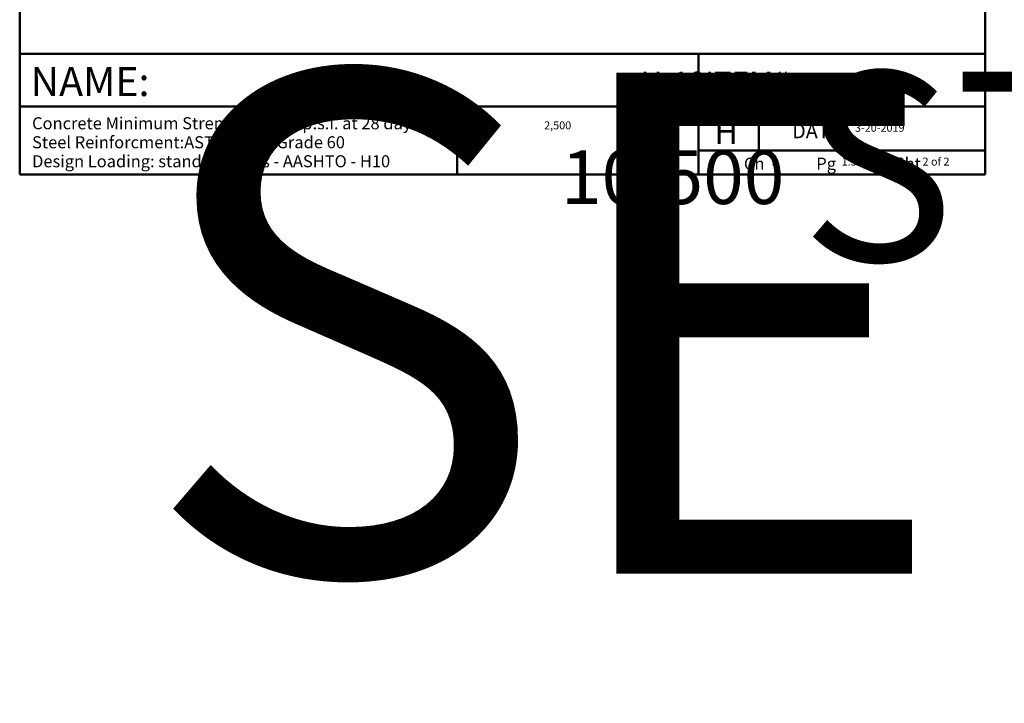
# Model space of a CAD drawing. Units: inches. Extents: x 9 to 4147, y -157 to 408.
# Drawn here: x 9 to 319, y -157 to 58 of the extents above; entities that cross this region are included whole.
import ezdxf
from ezdxf.enums import TextEntityAlignment as Align

# ---------------------------------------------------------------- set-up
doc = ezdxf.new("R2018")
doc.units = ezdxf.units.IN
doc.header["$LTSCALE"] = 1710
doc.header["$MEASUREMENT"] = 0
for name, color, linetype, lineweight in [('Sketch Geometry(ACME )', 7, 'Continuous', 50), ('Symbols(ACME )', 7, 'Continuous', 25), ('Title (ANSI)', 7, 'Continuous', 50)]:
    doc.layers.add(name, color=color, linetype=linetype, lineweight=lineweight)
doc.styles.add('DEFAULT-ACME', font='arial.ttf')
doc.styles.add('Note Text (ANSI)', font='tahoma.ttf')
doc.styles.get("Standard").update_dxf_attribs({"font": 'ROMANS.shx'})

# ---------------------------------------------------------------- blocks, each defined once
blk = doc.blocks.new('Borders Back-Sheet2')
at = {"layer": 'Sketch Geometry(ACME )'}
for p, q in [((0.25, 10.75), (0.25, 0.25)), ((8.25, 0.25), (8.25, 10.75)), ((5.875, 1.25), (5.875, 0.8125)), ((3.875, 0.8125), (3.875, 0.25)), ((5.875, 0.8125), (5.875, 0.25)), ((6.375, 0.45), (6.375, 0.8125)), ((8.25, 0.45), (5.875, 0.45)), ((0.25, 0.25), (8.25, 0.25))]:
    blk.add_line(p, q, dxfattribs=at)
at = {"layer": 'Title (ANSI)'}
for p, q in [((8.25, 1.25), (0.25, 1.25)), ((0.25, 0.8125), (8.25, 0.8125))]:
    blk.add_line(p, q, dxfattribs=at)
at = {"layer": 'Symbols(ACME )', "color": 7, "attachment_point": 1, "style": 'DEFAULT-ACME'}
for s, insert, char_height in [('\\fArial Narrow|b1|i0;\\H0.1800;H-10', (5.395, 1.1025), 0.18), ('\\fArial|b0|i0;DATE:', (6.65, 0.67), 0.12), ('\\fArial|b0|i0;\\H0.1000;Ch', (6.25, 0.39), 0.1), ('\\fArial|b0|i0;\\H0.1000;Pg', (6.85, 0.39), 0.1), ('\\fArial|b0|i0;\\H0.1000;Sht', (7.5, 0.39), 0.1)]:
    blk.add_mtext(s, dxfattribs=dict(at, insert=insert, char_height=char_height))
at = {"layer": 'Symbols(ACME )', "color": 7, "lineweight": 30, "flags": 104}
for tag, height, p in [('WT-TOP', 0.12, (4.595, 0.69)), ('Co.', 0.16, (6.005, 0.7)), ('Date', 0.12, (7.17, 0.67)), ('Sheet', 0.1, (7.73, 0.39)), ('Ch#', 0.1, (6.48, 0.39)), ('Pg#', 0.1, (7.06, 0.39))]:
    blk.add_attdef(tag, text='', height=height, dxfattribs=at).set_placement(p, align=Align.TOP_LEFT)
at = {"layer": 'Title (ANSI)', "color": 7, "insert": (0.34, 1.14), "char_height": 0.24, "attachment_point": 1, "style": 'Note Text (ANSI)'}
blk.add_mtext('\\fArial Narrow|b1|i0;\\H0.2400;NAME:', dxfattribs=at)
at = {"layer": 'Title (ANSI)', "color": 7, "insert": (5.93, 1.1025), "char_height": 0.18, "width": 0.740579, "attachment_point": 1, "style": 'Note Text (ANSI)'}
blk.add_mtext('\\fArial|b1|i0;\\H0.1800;ITEM#', dxfattribs=at)
at = {"layer": 'Title (ANSI)', "color": 7, "insert": (0.3526, 0.7247), "char_height": 0.1, "attachment_point": 1, "line_spacing_factor": 0.944221, "style": 'Note Text (ANSI)'}
blk.add_mtext('\\fArial|b0|i0;\\H0.1000;Concrete Minimum Strength: 4,000 p.s.i. at 28 days\\P\\fArial|b0|i0;\\H0.1000;Steel Reinforcment:ASTM A615, Grade 60\\P\\fArial|b0|i0;\\H0.1000;Design Loading: standard units - AASHTO - H10', dxfattribs=at)
at = {"layer": 'Title (ANSI)', "color": 7, "lineweight": 30, "flags": 104}
for tag, height, p in [('<Name>^M', 0.16, (1.25, 1.0925)), ('ITEM:', 0.16, (6.72, 1.1025)), ('<WT-B>', 0.12, (4.735, 0.45))]:
    blk.add_attdef(tag, text='', height=height, dxfattribs=at).set_placement(p, align=Align.TOP_LEFT)

msp = doc.modelspace()

# ---------------------------------------------------------------- block references
ref = msp.add_blockref('Borders Back-Sheet2', (0, 0), dxfattribs=dict(xscale=38, yscale=38, zscale=38))
lines = msp.add_mtext('STST15M', dxfattribs={"layer": 'Title (ANSI)', "color": 7, "insert": (255.36, 41.895), "char_height": 59.6054, "attachment_point": 1})
ref.add_attrib('ITEM:', '', (255.36, 41.895), dxfattribs={"flags": 104}).embed_mtext(lines)
lines = msp.add_mtext('SEPTIC TANK-SEPTIC TANK,1500G,MONO', dxfattribs={"layer": 'Title (ANSI)', "color": 7, "insert": (47.5, 41.515), "char_height": 157.59034, "attachment_point": 1})
ref.add_attrib('<Name>^M', '', (47.5, 41.515), dxfattribs={"flags": 104}).embed_mtext(lines)
lines = msp.add_mtext('10,500', dxfattribs={"layer": 'Title (ANSI)', "color": 7, "insert": (179.93, 17.1), "char_height": 16.8801, "attachment_point": 1})
ref.add_attrib('<WT-B>', '', (179.93, 17.1), dxfattribs={"flags": 104}).embed_mtext(lines)
lines = msp.add_mtext('3-20-2019', dxfattribs={"layer": 'Symbols(ACME )', "color": 7, "insert": (272.46, 25.46), "char_height": 2.5, "attachment_point": 1})
ref.add_attrib('Date', '', (272.46, 25.46), dxfattribs={"flags": 104}).embed_mtext(lines)
lines = msp.add_mtext('1.3', dxfattribs={"layer": 'Symbols(ACME )', "color": 7, "insert": (268.28, 14.82), "char_height": 2.5, "attachment_point": 1})
ref.add_attrib('Pg#', '', (268.28, 14.82), dxfattribs={"flags": 104}).embed_mtext(lines)
lines = msp.add_mtext('2 of 2', dxfattribs={"layer": 'Symbols(ACME )', "color": 7, "insert": (293.74, 14.82), "char_height": 2.5, "attachment_point": 1})
ref.add_attrib('Sheet', '', (293.74, 14.82), dxfattribs={"flags": 104}).embed_mtext(lines)
lines = msp.add_mtext('3', dxfattribs={"layer": 'Symbols(ACME )', "color": 7, "insert": (246.24, 14.82), "char_height": 2.5, "attachment_point": 1})
ref.add_attrib('Ch#', '', (246.24, 14.82), dxfattribs={"flags": 104}).embed_mtext(lines)
lines = msp.add_mtext('H', dxfattribs={"layer": 'Symbols(ACME )', "color": 7, "insert": (228.19, 26.6), "char_height": 7.48, "attachment_point": 1})
ref.add_attrib('Co.', '', (228.19, 26.6), dxfattribs={"flags": 104}).embed_mtext(lines)
lines = msp.add_mtext('2,500', dxfattribs={"layer": 'Symbols(ACME )', "color": 7, "insert": (174.61, 26.22), "char_height": 2.5, "attachment_point": 1})
ref.add_attrib('WT-TOP', '', (174.61, 26.22), dxfattribs={"flags": 104}).embed_mtext(lines)

doc.saveas('drawing.dxf')
